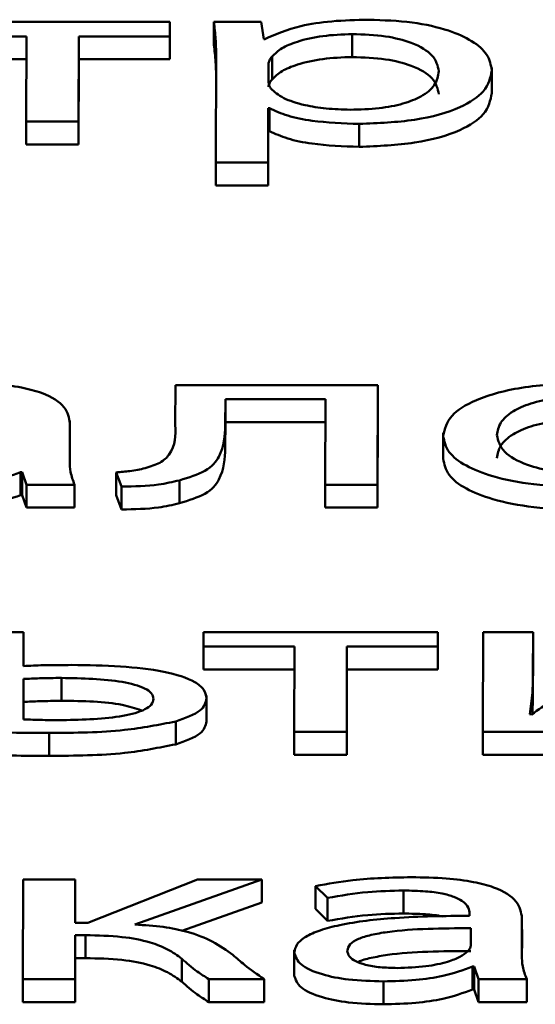
# Paper-space layout 'Лист1' of a CAD drawing. Units: millimetres. Extents: x -6799 to 835, y -2607 to 3672.
# Drawn here: x -5658 to -5656, y 3105 to 3109 of the extents above; entities that cross this region are included whole.
import ezdxf

# ---------------------------------------------------------------- set-up
doc = ezdxf.new("R2010")
doc.units = ezdxf.units.MM

psp = doc.layouts.new('Лист1')

# ---------------------------------------------------------------- linework, layer by layer
at = {"color": 7, "linetype": 'Continuous', "lineweight": 50}
for p, q in [((-5657.168, 3109.2791), (-5658.1282, 3109.2791)), ((-5657.1681, 3109.2201), (-5657.168, 3109.2791)), ((-5657.168, 3109.2791), (-5657.1679, 3109.1851)), ((-5656.7926, 3109.2791), (-5656.9873, 3109.2791)), ((-5656.9873, 3109.2791), (-5656.9872, 3109.1851)), ((-5656.7829, 3109.2091), (-5656.7926, 3109.2791)), ((-5658.1283, 3109.2201), (-5657.7554, 3109.2201)), ((-5657.7554, 3109.2201), (-5657.7564, 3108.8704)), ((-5657.542, 3108.8704), (-5657.541, 3109.2201)), ((-5657.541, 3109.2201), (-5657.1681, 3109.2201)), ((-5657.541, 3109.2201), (-5657.541, 3109.1261)), ((-5657.1681, 3109.2201), (-5657.1681, 3109.1261)), ((-5656.778, 3109.2091), (-5656.7829, 3109.2091)), ((-5656.4198, 3109.2293), (-5656.4198, 3109.1354)), ((-5657.1681, 3109.1261), (-5657.1679, 3109.1851)), ((-5658.1283, 3109.1261), (-5657.7557, 3109.1261)), ((-5657.542, 3108.7764), (-5657.541, 3109.1261)), ((-5657.541, 3109.1261), (-5657.1681, 3109.1261)), ((-5656.9778, 3109.1456), (-5656.9791, 3108.7032)), ((-5656.7486, 3109.1372), (-5656.7485, 3109.0432)), ((-5656.7635, 3109.1068), (-5656.7636, 3109.0367)), ((-5655.8473, 3109.0806), (-5655.8473, 3109.0927)), ((-5655.8473, 3109.0806), (-5655.8473, 3108.9866)), ((-5656.7646, 3108.7032), (-5656.764, 3108.9252)), ((-5656.764, 3108.9252), (-5656.759, 3108.9252)), ((-5656.764, 3108.9252), (-5656.7639, 3108.8312)), ((-5656.759, 3108.9252), (-5656.7589, 3108.8312)), ((-5657.7564, 3108.8704), (-5657.542, 3108.8704)), ((-5657.7564, 3108.8704), (-5657.7564, 3108.7764)), ((-5657.542, 3108.8704), (-5657.542, 3108.7764)), ((-5656.3912, 3108.8611), (-5656.3912, 3108.7671)), ((-5656.7645, 3108.6092), (-5656.7639, 3108.8312)), ((-5656.7639, 3108.8312), (-5656.7589, 3108.8312)), ((-5657.7564, 3108.7764), (-5657.542, 3108.7764)), ((-5656.9791, 3108.7032), (-5656.7646, 3108.7032)), ((-5656.9791, 3108.7032), (-5656.979, 3108.6092)), ((-5656.7646, 3108.7032), (-5656.7645, 3108.6092)), ((-5656.979, 3108.6092), (-5656.7645, 3108.6092)), ((-5657.1449, 3107.7906), (-5657.1453, 3107.626)), ((-5656.3152, 3107.7906), (-5657.1449, 3107.7906)), ((-5656.3163, 3107.3819), (-5656.3152, 3107.7906)), ((-5656.3152, 3107.7906), (-5656.3151, 3107.6966)), ((-5656.9403, 3107.626), (-5656.94, 3107.7324)), ((-5656.94, 3107.7324), (-5656.5301, 3107.7324)), ((-5656.94, 3107.7324), (-5656.94, 3107.6384)), ((-5656.5301, 3107.7324), (-5656.5311, 3107.3819)), ((-5656.3162, 3107.2879), (-5656.3151, 3107.6966)), ((-5657.5779, 3107.4799), (-5657.5775, 3107.6326)), ((-5657.5775, 3107.6326), (-5657.5775, 3107.6447)), ((-5657.5775, 3107.6326), (-5657.5775, 3107.5386)), ((-5656.9403, 3107.532), (-5656.94, 3107.6384)), ((-5656.94, 3107.6384), (-5656.5304, 3107.6384)), ((-5656.9403, 3107.626), (-5656.9403, 3107.532)), ((-5656.0465, 3107.5942), (-5656.0465, 3107.4885)), ((-5657.5776, 3107.4758), (-5657.5775, 3107.5386)), ((-5657.7801, 3107.4333), (-5657.773, 3107.4333)), ((-5657.7801, 3107.4333), (-5657.7801, 3107.3393)), ((-5657.773, 3107.4333), (-5657.756, 3107.3819)), ((-5657.773, 3107.4333), (-5657.773, 3107.3393)), ((-5657.3878, 3107.4326), (-5657.3658, 3107.3743)), ((-5657.3878, 3107.4326), (-5657.3878, 3107.3386)), ((-5657.1286, 3107.3996), (-5657.1286, 3107.3057)), ((-5657.756, 3107.3819), (-5657.5584, 3107.3819)), ((-5657.756, 3107.3819), (-5657.7559, 3107.2879)), ((-5657.5584, 3107.3819), (-5657.5583, 3107.2879)), ((-5657.3658, 3107.3743), (-5657.3658, 3107.2803)), ((-5656.5311, 3107.3819), (-5656.3163, 3107.3819)), ((-5656.5311, 3107.3819), (-5656.531, 3107.2879)), ((-5656.3163, 3107.3819), (-5656.3162, 3107.2879)), ((-5657.7801, 3107.3393), (-5657.773, 3107.3393)), ((-5657.773, 3107.3393), (-5657.7559, 3107.2879)), ((-5657.3878, 3107.3386), (-5657.3658, 3107.2803)), ((-5657.7559, 3107.2879), (-5657.5583, 3107.2879)), ((-5656.531, 3107.2879), (-5656.3162, 3107.2879)), ((-5657.7674, 3106.777), (-5657.9823, 3106.777)), ((-5657.7678, 3106.6385), (-5657.7674, 3106.777)), ((-5657.7674, 3106.777), (-5657.7674, 3106.6831)), ((-5657.0291, 3106.777), (-5657.0293, 3106.718)), ((-5656.0685, 3106.777), (-5657.0291, 3106.777)), ((-5656.0687, 3106.718), (-5656.0685, 3106.777)), ((-5656.0685, 3106.777), (-5656.0685, 3106.6831)), ((-5655.8832, 3106.777), (-5655.8844, 3106.3684)), ((-5655.6783, 3106.777), (-5655.8832, 3106.777)), ((-5655.6788, 3106.6049), (-5655.6783, 3106.777)), ((-5655.6783, 3106.777), (-5655.6783, 3106.6831)), ((-5657.0293, 3106.718), (-5656.6564, 3106.718)), ((-5657.0293, 3106.718), (-5657.0293, 3106.6241)), ((-5656.6564, 3106.718), (-5656.6574, 3106.3684)), ((-5656.4425, 3106.3684), (-5656.4415, 3106.718)), ((-5656.4415, 3106.718), (-5656.0687, 3106.718)), ((-5656.4415, 3106.718), (-5656.4415, 3106.6241)), ((-5656.0687, 3106.718), (-5656.0687, 3106.6241)), ((-5657.7675, 3106.6385), (-5657.7674, 3106.6831)), ((-5656.0687, 3106.6241), (-5656.0685, 3106.6831)), ((-5655.6788, 3106.5109), (-5655.6783, 3106.6831)), ((-5657.0293, 3106.6241), (-5656.6567, 3106.6241)), ((-5656.4424, 3106.2744), (-5656.4415, 3106.6241)), ((-5656.4415, 3106.6241), (-5656.0687, 3106.6241)), ((-5657.768, 3106.5854), (-5657.7684, 3106.4198)), ((-5657.768, 3106.5854), (-5657.7679, 3106.4915)), ((-5657.6125, 3106.5897), (-5657.6124, 3106.4957)), ((-5655.6788, 3106.6049), (-5655.6788, 3106.5109)), ((-5657.0175, 3106.5051), (-5657.0175, 3106.517)), ((-5657.0175, 3106.5051), (-5657.0175, 3106.4111)), ((-5655.6807, 3106.4401), (-5655.6788, 3106.5109)), ((-5657.7679, 3106.4915), (-5657.7681, 3106.4198)), ((-5655.6842, 3106.4401), (-5655.6916, 3106.4409)), ((-5657.1437, 3106.4113), (-5657.1437, 3106.3174)), ((-5657.6624, 3106.3642), (-5657.6623, 3106.2702)), ((-5656.6574, 3106.3684), (-5656.4425, 3106.3684)), ((-5656.6574, 3106.3684), (-5656.6573, 3106.2744)), ((-5656.4425, 3106.3684), (-5656.4424, 3106.2744)), ((-5655.8844, 3106.3684), (-5655.635, 3106.3684)), ((-5655.8844, 3106.3684), (-5655.8843, 3106.2744)), ((-5656.6573, 3106.2744), (-5656.4424, 3106.2744)), ((-5655.8843, 3106.2744), (-5655.6349, 3106.2744)), ((-5657.7699, 3105.7635), (-5657.771, 3105.3549)), ((-5657.5554, 3105.7635), (-5657.7699, 3105.7635)), ((-5657.5559, 3105.5862), (-5657.5554, 3105.7635)), ((-5657.5554, 3105.7635), (-5657.5554, 3105.6695)), ((-5657.0541, 3105.7635), (-5657.504, 3105.5862)), ((-5657.3114, 3105.5785), (-5656.7899, 3105.7635)), ((-5656.7899, 3105.7635), (-5657.0541, 3105.7635)), ((-5656.7899, 3105.7635), (-5656.7899, 3105.6695)), ((-5656.5702, 3105.7366), (-5656.5209, 3105.6876)), ((-5656.5702, 3105.7366), (-5656.5702, 3105.6427)), ((-5656.2096, 3105.718), (-5656.2096, 3105.624)), ((-5657.5556, 3105.5862), (-5657.5554, 3105.6695)), ((-5657.1182, 3105.5531), (-5656.7899, 3105.6695)), ((-5656.5209, 3105.6876), (-5656.5209, 3105.5936)), ((-5656.5702, 3105.6427), (-5656.5209, 3105.5936)), ((-5655.9383, 3105.6233), (-5655.9383, 3105.6149)), ((-5655.7236, 3105.6056), (-5655.7236, 3105.6177)), ((-5657.504, 3105.5862), (-5657.5559, 3105.5862)), ((-5655.724, 3105.4528), (-5655.7236, 3105.6056)), ((-5655.7236, 3105.6056), (-5655.7235, 3105.5116)), ((-5657.5565, 3105.3549), (-5657.556, 3105.5348)), ((-5657.556, 3105.5348), (-5657.514, 3105.5348)), ((-5657.556, 3105.5348), (-5657.556, 3105.4408)), ((-5657.514, 3105.5348), (-5657.514, 3105.4408)), ((-5655.9338, 3105.4925), (-5655.9336, 3105.5635)), ((-5655.7237, 3105.4488), (-5655.7235, 3105.5116)), ((-5656.6573, 3105.4746), (-5656.6573, 3105.3689)), ((-5657.5565, 3105.2609), (-5657.556, 3105.4408)), ((-5657.556, 3105.4408), (-5657.514, 3105.4408)), ((-5657.1192, 3105.4385), (-5657.1192, 3105.3445)), ((-5655.9266, 3105.4063), (-5655.9192, 3105.4063)), ((-5655.9266, 3105.4063), (-5655.9266, 3105.3123)), ((-5655.9192, 3105.4063), (-5655.902, 3105.3549)), ((-5655.9192, 3105.4063), (-5655.9192, 3105.3123)), ((-5657.771, 3105.3549), (-5657.5565, 3105.3549)), ((-5657.771, 3105.3549), (-5657.771, 3105.2609)), ((-5657.5565, 3105.3549), (-5657.5565, 3105.2609)), ((-5657.0083, 3105.3549), (-5657.0083, 3105.2609)), ((-5657.0083, 3105.3549), (-5656.7811, 3105.3549)), ((-5656.7811, 3105.3549), (-5656.7811, 3105.2609)), ((-5656.2922, 3105.3456), (-5656.2921, 3105.2516)), ((-5655.902, 3105.3549), (-5655.7044, 3105.3549)), ((-5655.902, 3105.3549), (-5655.902, 3105.2609)), ((-5655.7044, 3105.3549), (-5655.7044, 3105.2609)), ((-5655.9266, 3105.3123), (-5655.9192, 3105.3123)), ((-5655.9192, 3105.3123), (-5655.902, 3105.2609)), ((-5657.771, 3105.2609), (-5657.5565, 3105.2609)), ((-5657.0083, 3105.2609), (-5656.7811, 3105.2609)), ((-5655.902, 3105.2609), (-5655.7044, 3105.2609))]:
    psp.add_line(p, q, dxfattribs=at)
at = {"color": 8, "linetype": 'Continuous', "lineweight": 50}
for p, q in [((-5656.7635, 3109.1068), (-5656.7634, 3109.0356)), ((-5656.7636, 3109.0367), (-5656.7636, 3109.0366))]:
    psp.add_line(p, q, dxfattribs=at)
at = {"color": 7, "linetype": 'Continuous', "lineweight": 50}
for points, knots in [([(-5656.3531, 3109.2884), (-5656.4039, 3109.2872), (-5656.5009, 3109.2849), (-5656.6599, 3109.261), (-5656.7333, 3109.2287), (-5656.778, 3109.2091)], [0, 0, 0, 0, 0.30187, 0.575479, 1, 1, 1, 1]), ([(-5655.8473, 3109.0806), (-5655.8511, 3109.1025), (-5655.8583, 3109.144), (-5655.9214, 3109.2004), (-5656.0233, 3109.2472), (-5656.1711, 3109.2818), (-5656.2919, 3109.2862), (-5656.3531, 3109.2884)], [0, 0, 0, 0, 0.217336, 0.412364, 0.591656, 0.793221, 1, 1, 1, 1]), ([(-5656.9873, 3109.2791), (-5656.9845, 3109.2559), (-5656.9791, 3109.2114), (-5656.9783, 3109.1669), (-5656.9778, 3109.1456)], [0, 0, 0, 0, 0.521981, 1, 1, 1, 1]), ([(-5656.4198, 3109.2293), (-5656.461, 3109.2277), (-5656.5437, 3109.2244), (-5656.6427, 3109.2012), (-5656.7141, 3109.1715), (-5656.7369, 3109.1488), (-5656.7486, 3109.1372)], [0, 0, 0, 0, 0.2693764, 0.542026, 0.7647566, 1, 1, 1, 1]), ([(-5656.0643, 3109.0772), (-5656.0693, 3109.0992), (-5656.0788, 3109.1411), (-5656.1608, 3109.1921), (-5656.2822, 3109.2242), (-5656.3729, 3109.2276), (-5656.4198, 3109.2293)], [0, 0, 0, 0, 0.302481, 0.575826, 0.780577, 1, 1, 1, 1]), ([(-5656.9872, 3109.1851), (-5656.9844, 3109.1619), (-5656.9793, 3109.12), (-5656.9785, 3109.078), (-5656.9781, 3109.0593)], [0, 0, 0, 0, 0.5537908, 1, 1, 1, 1]), ([(-5656.7486, 3109.1372), (-5656.7529, 3109.1316), (-5656.7607, 3109.1216), (-5656.7626, 3109.1113), (-5656.7635, 3109.1068)], [0, 0, 0, 0, 0.555622, 1, 1, 1, 1]), ([(-5656.4198, 3109.1354), (-5656.4609, 3109.1337), (-5656.5437, 3109.1304), (-5656.6426, 3109.1072), (-5656.7141, 3109.0775), (-5656.7368, 3109.0548), (-5656.7485, 3109.0432)], [0, 0, 0, 0, 0.2693764, 0.542026, 0.7647566, 1, 1, 1, 1]), ([(-5656.0643, 3108.9832), (-5656.0693, 3109.0052), (-5656.0788, 3109.0471), (-5656.1608, 3109.0982), (-5656.2821, 3109.1302), (-5656.3728, 3109.1336), (-5656.4198, 3109.1354)], [0, 0, 0, 0, 0.3024808, 0.5758262, 0.7805771, 1, 1, 1, 1]), ([(-5656.4281, 3108.9193), (-5656.3878, 3108.9204), (-5656.3104, 3108.9226), (-5656.2079, 3108.9428), (-5656.1272, 3108.9756), (-5656.0735, 3109.0219), (-5656.0675, 3109.058), (-5656.0643, 3109.0772)], [0, 0, 0, 0, 0.181891, 0.350322, 0.521863, 0.744415, 1, 1, 1, 1]), ([(-5656.3912, 3108.8611), (-5656.313, 3108.8644), (-5656.1543, 3108.871), (-5655.9716, 3108.9243), (-5655.864, 3108.9978), (-5655.8532, 3109.0514), (-5655.8473, 3109.0806)], [0, 0, 0, 0, 0.247613, 0.502237, 0.728501, 1, 1, 1, 1]), ([(-5656.7636, 3109.0367), (-5656.7628, 3109.0308), (-5656.7614, 3109.0206), (-5656.7561, 3109.0105), (-5656.7538, 3109.0063)], [0, 0, 0, 0, 0.578269, 1, 1, 1, 1]), ([(-5656.7485, 3109.0432), (-5656.7529, 3109.0376), (-5656.7607, 3109.0277), (-5656.7626, 3109.0174), (-5656.7634, 3109.0128)], [0, 0, 0, 0, 0.555622, 1, 1, 1, 1]), ([(-5656.7538, 3109.0063), (-5656.739, 3108.9926), (-5656.7098, 3108.9659), (-5656.6234, 3108.9383), (-5656.5269, 3108.9221), (-5656.4614, 3108.9202), (-5656.4281, 3108.9193)], [0, 0, 0, 0, 0.284338, 0.558894, 0.775688, 1, 1, 1, 1]), ([(-5656.3912, 3108.7671), (-5656.313, 3108.7704), (-5656.1543, 3108.777), (-5655.9716, 3108.8303), (-5655.864, 3108.9038), (-5655.8532, 3108.9574), (-5655.8473, 3108.9866)], [0, 0, 0, 0, 0.247613, 0.502237, 0.728501, 1, 1, 1, 1]), ([(-5656.759, 3108.9252), (-5656.7358, 3108.9146), (-5656.689, 3108.8933), (-5656.5627, 3108.8673), (-5656.4573, 3108.8635), (-5656.3912, 3108.8611)], [0, 0, 0, 0, 0.2678, 0.541329, 1, 1, 1, 1]), ([(-5656.7589, 3108.8312), (-5656.7358, 3108.8207), (-5656.689, 3108.7993), (-5656.5627, 3108.7734), (-5656.4573, 3108.7695), (-5656.3912, 3108.7671)], [0, 0, 0, 0, 0.2678, 0.541329, 1, 1, 1, 1]), ([(-5657.5775, 3107.6326), (-5657.581, 3107.6555), (-5657.5878, 3107.7002), (-5657.6666, 3107.7531), (-5657.7777, 3107.7826), (-5657.8949, 3107.7975), (-5657.9831, 3107.799), (-5658.0313, 3107.7999)], [0, 0, 0, 0, 0.262627, 0.514755, 0.653187, 0.810076, 1, 1, 1, 1]), ([(-5655.4532, 3107.7999), (-5655.5419, 3107.7965), (-5655.7158, 3107.79), (-5655.9148, 3107.7355), (-5656.0286, 3107.6627), (-5656.0403, 3107.6106), (-5656.0465, 3107.5828)], [0, 0, 0, 0, 0.271279, 0.531845, 0.750269, 1, 1, 1, 1]), ([(-5655.4584, 3107.7442), (-5655.5024, 3107.7428), (-5655.5862, 3107.7402), (-5655.6921, 3107.7163), (-5655.7689, 3107.6811), (-5655.8176, 3107.6361), (-5655.8236, 3107.6024), (-5655.8267, 3107.5853)], [0, 0, 0, 0, 0.197744, 0.376019, 0.554173, 0.77355, 1, 1, 1, 1]), ([(-5655.4584, 3107.6502), (-5655.5024, 3107.6488), (-5655.5861, 3107.6462), (-5655.6921, 3107.6224), (-5655.7689, 3107.5871), (-5655.8176, 3107.5422), (-5655.8236, 3107.5085), (-5655.8267, 3107.4913)], [0, 0, 0, 0, 0.197744, 0.376019, 0.554173, 0.77355, 1, 1, 1, 1]), ([(-5657.1453, 3107.626), (-5657.144, 3107.5849), (-5657.1422, 3107.5325), (-5657.2011, 3107.4716), (-5657.2474, 3107.4566), (-5657.2693, 3107.4495)], [0, 0, 0, 0, 0.654799, 0.836459, 1, 1, 1, 1]), ([(-5657.1286, 3107.3996), (-5657.0902, 3107.4118), (-5657.0068, 3107.4381), (-5656.9452, 3107.5196), (-5656.9423, 3107.583), (-5656.9403, 3107.626)], [0, 0, 0, 0, 0.216151, 0.468497, 1, 1, 1, 1]), ([(-5656.0465, 3107.5828), (-5656.0422, 3107.5601), (-5656.034, 3107.5172), (-5655.9609, 3107.4594), (-5655.8432, 3107.4123), (-5655.6757, 3107.3788), (-5655.5425, 3107.3747), (-5655.4742, 3107.3726)], [0, 0, 0, 0, 0.210645, 0.399649, 0.576884, 0.783114, 1, 1, 1, 1]), ([(-5655.8267, 3107.5853), (-5655.821, 3107.5618), (-5655.8101, 3107.5177), (-5655.7199, 3107.4654), (-5655.5978, 3107.4336), (-5655.5089, 3107.43), (-5655.4642, 3107.4282)], [0, 0, 0, 0, 0.315477, 0.592711, 0.794765, 1, 1, 1, 1]), ([(-5657.1286, 3107.3057), (-5657.0901, 3107.3178), (-5657.0068, 3107.3441), (-5656.9451, 3107.4257), (-5656.9422, 3107.489), (-5656.9403, 3107.532)], [0, 0, 0, 0, 0.2161506, 0.4684973, 1, 1, 1, 1]), ([(-5657.5584, 3107.3819), (-5657.565, 3107.3993), (-5657.5773, 3107.4318), (-5657.5777, 3107.4646), (-5657.5779, 3107.4799)], [0, 0, 0, 0, 0.533497, 1, 1, 1, 1]), ([(-5656.0465, 3107.4888), (-5656.0422, 3107.4662), (-5656.034, 3107.4232), (-5655.9609, 3107.3654), (-5655.8432, 3107.3183), (-5655.6757, 3107.2848), (-5655.5425, 3107.2807), (-5655.4742, 3107.2786)], [0, 0, 0, 0, 0.210645, 0.399649, 0.576884, 0.783114, 1, 1, 1, 1]), ([(-5658.1461, 3107.3726), (-5658.1014, 3107.3738), (-5658.0165, 3107.3761), (-5657.8841, 3107.3952), (-5657.8183, 3107.4193), (-5657.7801, 3107.4333)], [0, 0, 0, 0, 0.3190729, 0.6055964, 1, 1, 1, 1]), ([(-5657.2693, 3107.4495), (-5657.2894, 3107.4451), (-5657.3262, 3107.4371), (-5657.3687, 3107.434), (-5657.3878, 3107.4326)], [0, 0, 0, 0, 0.54801, 1, 1, 1, 1]), ([(-5657.3658, 3107.3743), (-5657.3134, 3107.3752), (-5657.2272, 3107.3768), (-5657.1564, 3107.3932), (-5657.1286, 3107.3996)], [0, 0, 0, 0, 0.60725, 1, 1, 1, 1]), ([(-5658.1461, 3107.2786), (-5658.1014, 3107.2798), (-5658.0165, 3107.2821), (-5657.8841, 3107.3012), (-5657.8182, 3107.3253), (-5657.7801, 3107.3393)], [0, 0, 0, 0, 0.319073, 0.605596, 1, 1, 1, 1]), ([(-5657.3658, 3107.2803), (-5657.3134, 3107.2813), (-5657.2272, 3107.2828), (-5657.1564, 3107.2992), (-5657.1286, 3107.3057)], [0, 0, 0, 0, 0.60725, 1, 1, 1, 1]), ([(-5657.5703, 3106.6427), (-5657.6093, 3106.6427), (-5657.6754, 3106.6427), (-5657.741, 3106.6397), (-5657.7678, 3106.6385)], [0, 0, 0, 0, 0.590296, 1, 1, 1, 1]), ([(-5657.0175, 3106.5051), (-5657.0196, 3106.5176), (-5657.0236, 3106.5411), (-5657.0718, 3106.5823), (-5657.19, 3106.6196), (-5657.3734, 3106.6398), (-5657.5033, 3106.6417), (-5657.5703, 3106.6427)], [0, 0, 0, 0, 0.1419236, 0.2657108, 0.4952874, 0.7397373, 1, 1, 1, 1]), ([(-5657.6125, 3106.5897), (-5657.6424, 3106.5894), (-5657.6945, 3106.589), (-5657.7461, 3106.5865), (-5657.768, 3106.5854)], [0, 0, 0, 0, 0.57529, 1, 1, 1, 1]), ([(-5657.2348, 3106.5034), (-5657.2364, 3106.5116), (-5657.2395, 3106.5269), (-5657.2768, 3106.5536), (-5657.3979, 3106.5855), (-5657.5257, 3106.588), (-5657.6125, 3106.5897)], [0, 0, 0, 0, 0.140155, 0.263469, 0.500112, 1, 1, 1, 1]), ([(-5655.6916, 3106.4409), (-5655.6873, 3106.4704), (-5655.6793, 3106.5251), (-5655.679, 3106.5798), (-5655.6788, 3106.6049)], [0, 0, 0, 0, 0.540885, 1, 1, 1, 1]), ([(-5655.4912, 3106.566), (-5655.5285, 3106.5431), (-5655.5959, 3106.5017), (-5655.6569, 3106.4591), (-5655.6842, 3106.4401)], [0, 0, 0, 0, 0.552745, 1, 1, 1, 1]), ([(-5657.6079, 3106.4164), (-5657.5214, 3106.4185), (-5657.3941, 3106.4216), (-5657.276, 3106.4543), (-5657.2396, 3106.4805), (-5657.2364, 3106.4955), (-5657.2348, 3106.5034)], [0, 0, 0, 0, 0.503344, 0.740339, 0.862758, 1, 1, 1, 1]), ([(-5657.1437, 3106.4113), (-5657.1045, 3106.4254), (-5657.0308, 3106.4518), (-5657.0217, 3106.4881), (-5657.0175, 3106.5051)], [0, 0, 0, 0, 0.53126, 1, 1, 1, 1]), ([(-5657.6124, 3106.4957), (-5657.6424, 3106.4954), (-5657.6944, 3106.495), (-5657.746, 3106.4925), (-5657.7679, 3106.4915)], [0, 0, 0, 0, 0.5752902, 1, 1, 1, 1]), ([(-5657.2845, 3106.4567), (-5657.3097, 3106.465), (-5657.3972, 3106.4936), (-5657.5229, 3106.4948), (-5657.6124, 3106.4957)], [0, 0, 0, 0, 0.288028, 1, 1, 1, 1]), ([(-5657.7684, 3106.4198), (-5657.7422, 3106.4188), (-5657.6889, 3106.4168), (-5657.6353, 3106.4165), (-5657.6079, 3106.4164)], [0, 0, 0, 0, 0.490808, 1, 1, 1, 1]), ([(-5657.6624, 3106.3642), (-5657.5567, 3106.3649), (-5657.3716, 3106.3663), (-5657.2122, 3106.3978), (-5657.1437, 3106.4113)], [0, 0, 0, 0, 0.570729, 1, 1, 1, 1]), ([(-5657.1437, 3106.3174), (-5657.1045, 3106.3314), (-5657.0307, 3106.3579), (-5657.0217, 3106.3941), (-5657.0175, 3106.4111)], [0, 0, 0, 0, 0.53126, 1, 1, 1, 1]), ([(-5657.9835, 3106.3701), (-5657.9275, 3106.3683), (-5657.8207, 3106.3648), (-5657.7134, 3106.3644), (-5657.6624, 3106.3642)], [0, 0, 0, 0, 0.52421, 1, 1, 1, 1]), ([(-5657.6623, 3106.2702), (-5657.5567, 3106.271), (-5657.3716, 3106.2723), (-5657.2121, 3106.3038), (-5657.1437, 3106.3174)], [0, 0, 0, 0, 0.5707294, 1, 1, 1, 1]), ([(-5657.9834, 3106.2761), (-5657.9274, 3106.2743), (-5657.8206, 3106.2709), (-5657.7134, 3106.2704), (-5657.6623, 3106.2702)], [0, 0, 0, 0, 0.52421, 1, 1, 1, 1]), ([(-5656.1774, 3105.7728), (-5656.2592, 3105.7709), (-5656.3977, 3105.7676), (-5656.5201, 3105.7456), (-5656.5702, 3105.7366)], [0, 0, 0, 0, 0.5902241, 1, 1, 1, 1]), ([(-5655.7236, 3105.6056), (-5655.727, 3105.6284), (-5655.7339, 3105.6732), (-5655.8127, 3105.7261), (-5655.9238, 3105.7555), (-5656.041, 3105.7705), (-5656.1291, 3105.772), (-5656.1774, 3105.7728)], [0, 0, 0, 0, 0.262577, 0.514702, 0.653146, 0.810054, 1, 1, 1, 1]), ([(-5656.5209, 3105.6876), (-5656.4672, 3105.6971), (-5656.369, 3105.7144), (-5656.2593, 3105.7169), (-5656.2096, 3105.718)], [0, 0, 0, 0, 0.548087, 1, 1, 1, 1]), ([(-5656.2096, 3105.718), (-5656.1792, 3105.7175), (-5656.1244, 3105.7166), (-5656.0526, 3105.7073), (-5656.0015, 3105.6934), (-5655.9629, 3105.6739), (-5655.9413, 3105.6499), (-5655.9393, 3105.6318), (-5655.9383, 3105.6233)], [0, 0, 0, 0, 0.205515, 0.370416, 0.511351, 0.64088, 0.832236, 1, 1, 1, 1]), ([(-5655.9383, 3105.6149), (-5656.0413, 3105.6137), (-5656.2247, 3105.6115), (-5656.4355, 3105.587), (-5656.5531, 3105.5563), (-5656.6136, 3105.5293), (-5656.6511, 3105.4975), (-5656.6552, 3105.4747), (-5656.6573, 3105.463)], [0, 0, 0, 0, 0.325665, 0.580083, 0.688185, 0.789756, 0.8914, 1, 1, 1, 1]), ([(-5656.5209, 3105.5936), (-5656.4671, 3105.6031), (-5656.369, 3105.6204), (-5656.2592, 3105.6229), (-5656.2096, 3105.624)], [0, 0, 0, 0, 0.548087, 1, 1, 1, 1]), ([(-5656.2096, 3105.624), (-5656.1796, 3105.6233), (-5656.1255, 3105.6221), (-5656.0699, 3105.6168), (-5656.0507, 3105.6115), (-5656.0504, 3105.6114)], [0, 0, 0, 0, 0.550938, 0.993001, 1, 1, 1, 1]), ([(-5656.9093, 3105.4545), (-5656.9351, 3105.4732), (-5656.9832, 3105.5079), (-5657.0819, 3105.5475), (-5657.1943, 3105.5715), (-5657.2717, 3105.5761), (-5657.3114, 3105.5785)], [0, 0, 0, 0, 0.317401, 0.589317, 0.789413, 1, 1, 1, 1]), ([(-5657.514, 3105.5348), (-5657.4631, 3105.5337), (-5657.3676, 3105.5318), (-5657.2498, 3105.5088), (-5657.1703, 3105.4761), (-5657.1371, 3105.4516), (-5657.1192, 3105.4385)], [0, 0, 0, 0, 0.291396, 0.545726, 0.756303, 1, 1, 1, 1]), ([(-5655.9336, 3105.5635), (-5656.0514, 3105.563), (-5656.1948, 3105.5625), (-5656.3427, 3105.5371), (-5656.3972, 3105.5203), (-5656.4341, 3105.4977), (-5656.438, 3105.4804), (-5656.44, 3105.4713)], [0, 0, 0, 0, 0.538081, 0.655387, 0.765508, 0.876084, 1, 1, 1, 1]), ([(-5656.7811, 3105.3549), (-5656.8088, 3105.3741), (-5656.8556, 3105.4068), (-5656.8937, 3105.4407), (-5656.9093, 3105.4545)], [0, 0, 0, 0, 0.59106, 1, 1, 1, 1]), ([(-5656.6573, 3105.463), (-5656.6519, 3105.4464), (-5656.6408, 3105.4131), (-5656.5536, 3105.3737), (-5656.4309, 3105.3494), (-5656.3407, 3105.3469), (-5656.2922, 3105.3456)], [0, 0, 0, 0, 0.25794, 0.519305, 0.74159, 1, 1, 1, 1]), ([(-5656.44, 3105.4713), (-5656.4385, 3105.4631), (-5656.4357, 3105.4478), (-5656.4085, 3105.4276), (-5656.3649, 3105.4122), (-5656.305, 3105.4021), (-5656.2589, 3105.4009), (-5656.2352, 3105.4003)], [0, 0, 0, 0, 0.218569, 0.406444, 0.580184, 0.784423, 1, 1, 1, 1]), ([(-5655.9335, 3105.4695), (-5656.0523, 3105.4693), (-5656.197, 3105.469), (-5656.3411, 3105.4428), (-5656.3835, 3105.4323), (-5656.3951, 3105.4249), (-5656.3956, 3105.4245)], [0, 0, 0, 0, 0.698371, 0.850622, 0.993547, 1, 1, 1, 1]), ([(-5656.2352, 3105.4003), (-5656.1952, 3105.4017), (-5656.1198, 3105.4041), (-5656.0326, 3105.4232), (-5655.9756, 3105.4453), (-5655.9558, 3105.4611), (-5655.9461, 3105.4688)], [0, 0, 0, 0, 0.3182136, 0.598869, 0.8051857, 1, 1, 1, 1]), ([(-5655.9461, 3105.4688), (-5655.9423, 3105.4731), (-5655.9356, 3105.4809), (-5655.9343, 3105.489), (-5655.9338, 3105.4925)], [0, 0, 0, 0, 0.565326, 1, 1, 1, 1]), ([(-5655.7044, 3105.3549), (-5655.711, 3105.3722), (-5655.7233, 3105.4047), (-5655.7238, 3105.4375), (-5655.724, 3105.4528)], [0, 0, 0, 0, 0.53361, 1, 1, 1, 1]), ([(-5657.514, 3105.4408), (-5657.463, 3105.4398), (-5657.3676, 3105.4379), (-5657.2498, 3105.4148), (-5657.1703, 3105.3821), (-5657.137, 3105.3576), (-5657.1192, 3105.3445)], [0, 0, 0, 0, 0.291396, 0.545726, 0.756303, 1, 1, 1, 1]), ([(-5657.1192, 3105.4385), (-5657.0992, 3105.4206), (-5657.0672, 3105.3919), (-5657.0244, 3105.365), (-5657.0083, 3105.3549)], [0, 0, 0, 0, 0.623656, 1, 1, 1, 1]), ([(-5656.2922, 3105.3456), (-5656.2475, 3105.3468), (-5656.1626, 3105.349), (-5656.0302, 3105.3681), (-5655.9646, 3105.3923), (-5655.9266, 3105.4063)], [0, 0, 0, 0, 0.31924, 0.605812, 1, 1, 1, 1]), ([(-5657.1192, 3105.3445), (-5657.0992, 3105.3266), (-5657.0672, 3105.298), (-5657.0244, 3105.271), (-5657.0083, 3105.2609)], [0, 0, 0, 0, 0.623656, 1, 1, 1, 1]), ([(-5656.6573, 3105.369), (-5656.6518, 3105.3524), (-5656.6408, 3105.3191), (-5656.5536, 3105.2797), (-5656.4309, 3105.2554), (-5656.3407, 3105.2529), (-5656.2921, 3105.2516)], [0, 0, 0, 0, 0.25794, 0.519305, 0.74159, 1, 1, 1, 1]), ([(-5656.2921, 3105.2516), (-5656.2474, 3105.2528), (-5656.1626, 3105.2551), (-5656.0302, 3105.2742), (-5655.9646, 3105.2983), (-5655.9266, 3105.3123)], [0, 0, 0, 0, 0.31924, 0.605812, 1, 1, 1, 1])]:
    psp.add_open_spline(points, degree=3, knots=knots, dxfattribs=at)

doc.saveas('drawing.dxf')
